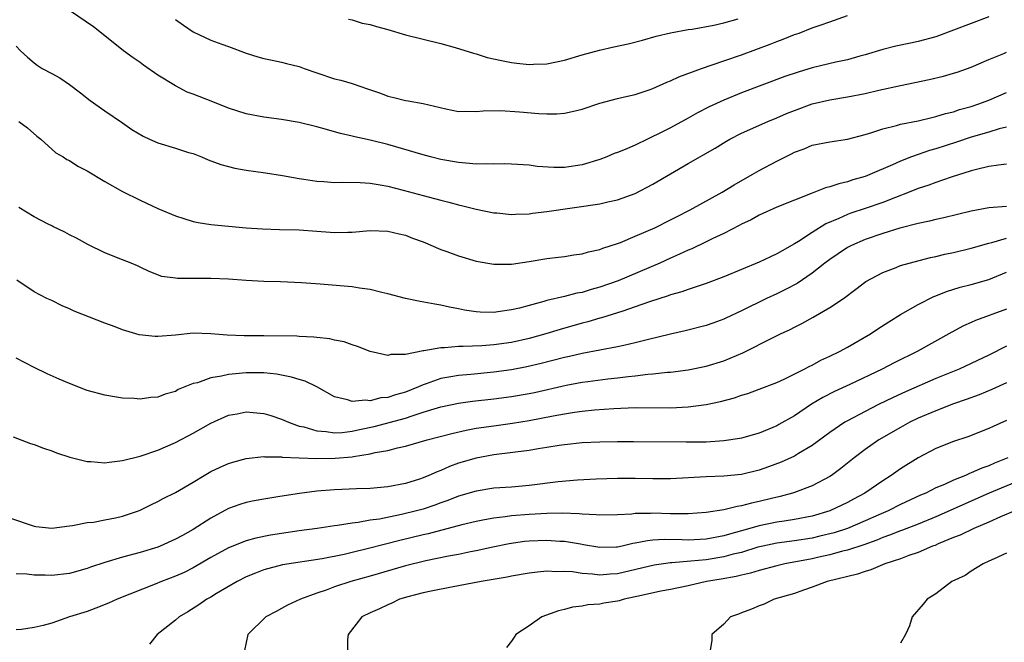
# Model space of a CAD drawing. Units: inches. Extents: x 2574000 to 2577000, y 1554000 to 1557000.
# Drawn here: x 2574865 to 2574977, y 1554838 to 1554909 of the extents above; entities that cross this region are included whole.
import ezdxf

# ---------------------------------------------------------------- set-up
doc = ezdxf.new("R2010")
doc.units = ezdxf.units.IN
doc.header["$MEASUREMENT"] = 0
doc.layers.add('LD25741554_2ft', color=153, linetype='Continuous')

msp = doc.modelspace()

# ---------------------------------------------------------------- linework, layer by layer
at = {"layer": 'LD25741554_2ft'}
for points, elevation in [([(2574975, 1554908.83), (2574973, 1554908.08), (2574971, 1554907.31), (2574969, 1554906.58), (2574967, 1554906.03), (2574966.13, 1554905.87), (2574964.48, 1554905.52), (2574963, 1554905.15), (2574961, 1554904.55), (2574960.39, 1554904.39), (2574959, 1554903.98), (2574957.69, 1554903.69), (2574955, 1554903.05), (2574953.41, 1554902.59), (2574951.93, 1554902.07), (2574947, 1554900.24), (2574945, 1554899.43), (2574943.34, 1554898.66), (2574942.03, 1554897.97), (2574941, 1554897.39), (2574939, 1554896.3), (2574937.57, 1554895.57), (2574937, 1554895.29), (2574936.37, 1554895), (2574935, 1554894.34), (2574933.85, 1554893.85), (2574933, 1554893.51), (2574932.63, 1554893.37), (2574931.77, 1554893), (2574931, 1554892.7), (2574929, 1554892.09), (2574927, 1554891.8), (2574925.79, 1554891.79), (2574923.92, 1554891.92), (2574923, 1554892.05), (2574921, 1554892.18), (2574920.22, 1554892.22), (2574919, 1554892.17), (2574918.22, 1554892.22), (2574917, 1554892.17), (2574916.27, 1554892.27), (2574915, 1554892.35), (2574913, 1554892.72), (2574911.84, 1554893), (2574911, 1554893.22), (2574907, 1554894.4), (2574905, 1554894.9), (2574903.27, 1554895.27), (2574903, 1554895.36), (2574901.66, 1554895.66), (2574901, 1554895.85), (2574900.08, 1554896.08), (2574899, 1554896.39), (2574897, 1554896.88), (2574895, 1554897.24), (2574893, 1554897.5), (2574891, 1554897.85), (2574889, 1554898.5), (2574887.23, 1554899.23), (2574885, 1554900.09), (2574884.32, 1554900.32), (2574883, 1554901.03), (2574881, 1554902.25), (2574879.38, 1554903.38), (2574879, 1554903.68), (2574878.2, 1554904.2), (2574877.14, 1554905), (2574874.64, 1554907), (2574873.71, 1554907.71), (2574871, 1554909.54)], 6962), ([(2574883, 1554908.53), (2574883.89, 1554907.89), (2574885, 1554907.14), (2574887, 1554906.19), (2574888.25, 1554905.75), (2574889, 1554905.46), (2574891, 1554904.74), (2574892.32, 1554904.32), (2574893, 1554904.14), (2574893.92, 1554903.92), (2574895, 1554903.72), (2574895.56, 1554903.56), (2574897, 1554903.22), (2574897.56, 1554903), (2574899, 1554902.5), (2574901, 1554901.84), (2574901.69, 1554901.69), (2574903, 1554901.29), (2574904.71, 1554900.71), (2574906.19, 1554900.19), (2574907, 1554899.86), (2574907.71, 1554899.71), (2574909, 1554899.36), (2574909.33, 1554899.33), (2574911.03, 1554899.03), (2574913.56, 1554898.44), (2574915, 1554898.13), (2574915.84, 1554898.16), (2574917, 1554898.12), (2574917.78, 1554898.22), (2574919.75, 1554898.24), (2574921.9, 1554898.1), (2574924.09, 1554897.91), (2574925, 1554897.87), (2574926.13, 1554897.87), (2574927, 1554897.96), (2574927.88, 1554898.12), (2574929, 1554898.41), (2574931, 1554899.06), (2574933, 1554899.6), (2574933.77, 1554899.77), (2574935, 1554900.07), (2574936.57, 1554900.57), (2574937, 1554900.72), (2574938.56, 1554901.44), (2574939, 1554901.59), (2574939.94, 1554902.06), (2574942.48, 1554903), (2574945, 1554903.84), (2574947, 1554904.54), (2574950.27, 1554905.73), (2574951, 1554906.03), (2574951.71, 1554906.29), (2574953, 1554906.82), (2574953.52, 1554907), (2574955, 1554907.57), (2574955.9, 1554907.9), (2574957, 1554908.27), (2574959, 1554909)], 6964), ([(2574902.57, 1554908.57), (2574903, 1554908.48), (2574904.13, 1554908.13), (2574905, 1554907.98), (2574905.73, 1554907.73), (2574907, 1554907.39), (2574909, 1554906.8), (2574911, 1554906.3), (2574913, 1554905.83), (2574914.62, 1554905.38), (2574916.72, 1554904.72), (2574917, 1554904.65), (2574918.25, 1554904.25), (2574919.88, 1554903.88), (2574921, 1554903.67), (2574921.61, 1554903.61), (2574923, 1554903.45), (2574923.49, 1554903.49), (2574925, 1554903.52), (2574927, 1554903.93), (2574929, 1554904.52), (2574930.95, 1554905.05), (2574932.57, 1554905.43), (2574934.21, 1554905.79), (2574935.8, 1554906.2), (2574937.35, 1554906.65), (2574939, 1554907.03), (2574941, 1554907.41), (2574941.45, 1554907.45), (2574943.88, 1554907.88), (2574945, 1554908.15), (2574946.62, 1554908.62)], 6966), ([(2574865, 1554905.5), (2574865.48, 1554905), (2574866.27, 1554904.27), (2574867, 1554903.64), (2574867.37, 1554903.37), (2574867.94, 1554903), (2574869, 1554902.42), (2574869.93, 1554901.93), (2574871, 1554901.2), (2574872.25, 1554900.25), (2574873.36, 1554899.36), (2574875, 1554898.21), (2574877, 1554896.85), (2574878.08, 1554896.08), (2574879.34, 1554895.34), (2574880.05, 1554895), (2574881, 1554894.58), (2574883, 1554893.98), (2574884.49, 1554893.51), (2574885, 1554893.37), (2574885.95, 1554893), (2574886.68, 1554892.68), (2574888.14, 1554892.14), (2574889, 1554891.9), (2574889.73, 1554891.73), (2574891, 1554891.5), (2574893.19, 1554891.19), (2574895.11, 1554890.89), (2574897, 1554890.56), (2574897.5, 1554890.5), (2574899, 1554890.26), (2574899.77, 1554890.23), (2574901, 1554890.11), (2574901.86, 1554890.14), (2574903.89, 1554890.11), (2574905, 1554890.03), (2574906.15, 1554889.85), (2574907, 1554889.69), (2574908.76, 1554889.24), (2574911, 1554888.62), (2574912.3, 1554888.3), (2574913, 1554888.09), (2574913.9, 1554887.9), (2574915, 1554887.57), (2574915.48, 1554887.48), (2574917, 1554887.09), (2574919, 1554886.67), (2574919.34, 1554886.66), (2574921, 1554886.5), (2574921.46, 1554886.54), (2574923, 1554886.58), (2574923.36, 1554886.64), (2574925, 1554886.82), (2574931, 1554887.69), (2574931.91, 1554887.91), (2574933, 1554888.14), (2574935, 1554888.88), (2574937, 1554889.92), (2574941, 1554892.24), (2574944.03, 1554893.97), (2574945.26, 1554894.74), (2574945.71, 1554895), (2574947, 1554895.67), (2574949.99, 1554897), (2574951, 1554897.4), (2574952.1, 1554897.9), (2574953, 1554898.26), (2574955.01, 1554899), (2574957, 1554899.46), (2574959, 1554899.78), (2574961, 1554900.18), (2574962.55, 1554900.55), (2574965, 1554901.08), (2574968.25, 1554901.75), (2574969.86, 1554902.14), (2574971, 1554902.46), (2574971.41, 1554902.59), (2574973, 1554903.13), (2574975, 1554904), (2574976.7, 1554904.7), (2574977, 1554904.83)], 6960), ([(2574865.28, 1554897), (2574866.28, 1554896.28), (2574867.33, 1554895.33), (2574867.76, 1554895), (2574869.46, 1554893.46), (2574870.29, 1554893), (2574870.71, 1554892.71), (2574871, 1554892.59), (2574871.96, 1554891.96), (2574873, 1554891.42), (2574875, 1554890.21), (2574877, 1554889.1), (2574879, 1554888.1), (2574881, 1554887.15), (2574883, 1554886.33), (2574883.95, 1554886.05), (2574885, 1554885.71), (2574885.58, 1554885.58), (2574887, 1554885.37), (2574891, 1554884.99), (2574892.85, 1554884.85), (2574894.78, 1554884.78), (2574897, 1554884.74), (2574899, 1554884.59), (2574900.5, 1554884.5), (2574901, 1554884.46), (2574902.51, 1554884.51), (2574903, 1554884.51), (2574905, 1554884.67), (2574907, 1554884.62), (2574908.3, 1554884.3), (2574909, 1554884.17), (2574909.82, 1554883.82), (2574911, 1554883.4), (2574913, 1554882.53), (2574913.69, 1554882.31), (2574915, 1554881.81), (2574917, 1554881.23), (2574919, 1554880.88), (2574921, 1554880.89), (2574923, 1554881.17), (2574925, 1554881.51), (2574926.33, 1554881.67), (2574927, 1554881.76), (2574928.06, 1554881.94), (2574929, 1554882.06), (2574929.72, 1554882.28), (2574931, 1554882.54), (2574931.32, 1554882.68), (2574933, 1554883.21), (2574933.34, 1554883.34), (2574935, 1554884.04), (2574937.2, 1554885), (2574939, 1554885.87), (2574939.74, 1554886.26), (2574941.21, 1554887), (2574944.83, 1554889), (2574946.17, 1554889.83), (2574948.24, 1554891), (2574949, 1554891.45), (2574951, 1554892.51), (2574952.66, 1554893.34), (2574953, 1554893.53), (2574954.09, 1554893.91), (2574955, 1554894.32), (2574957, 1554894.72), (2574959, 1554895.02), (2574961, 1554895.54), (2574961.76, 1554895.76), (2574963, 1554896.18), (2574964.56, 1554896.56), (2574965, 1554896.7), (2574967, 1554897.09), (2574968.54, 1554897.46), (2574969, 1554897.55), (2574970.1, 1554897.9), (2574971, 1554898.11), (2574971.66, 1554898.34), (2574973, 1554898.71), (2574973.87, 1554899), (2574975, 1554899.42), (2574977, 1554900.28)], 6958), ([(2574977, 1554896.37), (2574976.17, 1554896.17), (2574975, 1554895.8), (2574973, 1554895.23), (2574971.34, 1554894.66), (2574969, 1554893.91), (2574968.28, 1554893.72), (2574967, 1554893.28), (2574966.23, 1554893), (2574965, 1554892.52), (2574964.11, 1554892.11), (2574961.53, 1554891), (2574961, 1554890.79), (2574959.61, 1554890.39), (2574959, 1554890.18), (2574958.04, 1554889.96), (2574957, 1554889.6), (2574956.51, 1554889.49), (2574955, 1554888.9), (2574953, 1554888.12), (2574951, 1554887.3), (2574949, 1554886.41), (2574948.1, 1554885.9), (2574947, 1554885.39), (2574946.76, 1554885.24), (2574945, 1554884.34), (2574943.78, 1554883.78), (2574943, 1554883.39), (2574941.38, 1554882.62), (2574941, 1554882.47), (2574940.01, 1554881.99), (2574939, 1554881.56), (2574937.78, 1554881), (2574933.06, 1554879), (2574931, 1554878.27), (2574930, 1554878), (2574929, 1554877.69), (2574928.4, 1554877.6), (2574927, 1554877.23), (2574925, 1554876.76), (2574924.65, 1554876.65), (2574923, 1554876.22), (2574921.92, 1554875.92), (2574921, 1554875.71), (2574919.47, 1554875.47), (2574919, 1554875.43), (2574917.46, 1554875.46), (2574917, 1554875.5), (2574915.68, 1554875.68), (2574915, 1554875.84), (2574914, 1554876), (2574913, 1554876.24), (2574912.34, 1554876.34), (2574910.66, 1554876.66), (2574909, 1554876.99), (2574907, 1554877.52), (2574906.32, 1554877.68), (2574905, 1554878.02), (2574903.82, 1554878.18), (2574903, 1554878.32), (2574899.38, 1554878.62), (2574897.24, 1554878.76), (2574894.86, 1554878.86), (2574893, 1554878.92), (2574891, 1554879.02), (2574889, 1554879.17), (2574887, 1554879.27), (2574885.25, 1554879.25), (2574885, 1554879.27), (2574883.24, 1554879.24), (2574883, 1554879.29), (2574881.47, 1554879.47), (2574880.04, 1554880.04), (2574879, 1554880.53), (2574878.7, 1554880.7), (2574877.97, 1554881), (2574877, 1554881.36), (2574875, 1554882.17), (2574873.09, 1554883.09), (2574871.8, 1554883.8), (2574871, 1554884.19), (2574870.48, 1554884.48), (2574869.14, 1554885.14), (2574869, 1554885.2), (2574868.62, 1554885.38), (2574867, 1554886.21), (2574865.29, 1554887.29)], 6956), ([(2574977, 1554892.17), (2574976.08, 1554892.08), (2574975, 1554891.9), (2574973.59, 1554891.59), (2574973, 1554891.42), (2574970.71, 1554890.71), (2574969, 1554890.11), (2574968.2, 1554889.8), (2574967, 1554889.41), (2574965.98, 1554889), (2574964.42, 1554888.42), (2574963, 1554887.86), (2574961, 1554887.16), (2574959.37, 1554886.63), (2574959, 1554886.49), (2574958.04, 1554886.04), (2574956.57, 1554885.43), (2574955, 1554884.45), (2574953.45, 1554883.45), (2574953, 1554883.17), (2574951.6, 1554882.4), (2574951, 1554882.04), (2574950.28, 1554881.72), (2574949, 1554881.1), (2574947, 1554880.29), (2574945, 1554879.45), (2574943, 1554878.69), (2574942.55, 1554878.55), (2574941, 1554878.02), (2574940.26, 1554877.74), (2574939, 1554877.4), (2574938.72, 1554877.28), (2574936.62, 1554876.62), (2574935, 1554876.04), (2574933.58, 1554875.58), (2574933, 1554875.37), (2574931.19, 1554874.81), (2574931, 1554874.76), (2574929.64, 1554874.36), (2574929, 1554874.2), (2574926.51, 1554873.49), (2574924.9, 1554873), (2574923, 1554872.48), (2574921, 1554872.03), (2574919, 1554871.74), (2574917.64, 1554871.64), (2574915.55, 1554871.55), (2574915, 1554871.56), (2574913.42, 1554871.42), (2574913, 1554871.43), (2574911.08, 1554871.08), (2574911, 1554871.08), (2574909, 1554870.67), (2574907.34, 1554870.66), (2574907, 1554870.56), (2574905, 1554871), (2574903.57, 1554871.57), (2574903, 1554871.74), (2574902.08, 1554872.08), (2574901, 1554872.3), (2574900.45, 1554872.45), (2574899, 1554872.59), (2574898.64, 1554872.64), (2574897, 1554872.7), (2574896.73, 1554872.73), (2574893, 1554872.79), (2574891, 1554872.79), (2574890.78, 1554872.78), (2574888.84, 1554872.84), (2574887, 1554873), (2574885, 1554873.06), (2574883, 1554872.84), (2574881, 1554872.68), (2574880.69, 1554872.69), (2574878.9, 1554872.9), (2574877, 1554873.47), (2574876.19, 1554873.81), (2574875, 1554874.21), (2574871.55, 1554875.55), (2574871, 1554875.81), (2574870.17, 1554876.17), (2574869, 1554876.75), (2574868.45, 1554877), (2574867, 1554877.76), (2574865.06, 1554879.06)], 6954), ([(2574977, 1554887.39), (2574975, 1554887.23), (2574973, 1554886.87), (2574969.89, 1554886.11), (2574969, 1554885.92), (2574968.27, 1554885.73), (2574967, 1554885.47), (2574964.93, 1554884.93), (2574963, 1554884.34), (2574961, 1554883.66), (2574959.46, 1554883), (2574959, 1554882.76), (2574957.94, 1554882.06), (2574957, 1554881.41), (2574956.45, 1554881), (2574955, 1554879.85), (2574953.31, 1554878.69), (2574952, 1554878), (2574951, 1554877.51), (2574949.86, 1554877), (2574947, 1554875.59), (2574945.23, 1554874.77), (2574945, 1554874.66), (2574943.78, 1554874.22), (2574943, 1554873.96), (2574940.65, 1554873.35), (2574938.97, 1554872.97), (2574936.34, 1554872.34), (2574935, 1554871.98), (2574933.7, 1554871.7), (2574933, 1554871.53), (2574929, 1554870.77), (2574927.57, 1554870.44), (2574927, 1554870.32), (2574924.35, 1554869.65), (2574922.73, 1554869.27), (2574921, 1554868.93), (2574919, 1554868.66), (2574916.42, 1554868.42), (2574915, 1554868.3), (2574914.13, 1554868.13), (2574913, 1554867.95), (2574911.35, 1554867.35), (2574911, 1554867.24), (2574910.47, 1554867), (2574909, 1554866.41), (2574907.89, 1554866.11), (2574907, 1554865.8), (2574906.24, 1554865.76), (2574905, 1554865.44), (2574904.49, 1554865.51), (2574903, 1554865.35), (2574902.45, 1554865.55), (2574901, 1554865.88), (2574899, 1554867), (2574897.66, 1554867.66), (2574897, 1554867.84), (2574896.12, 1554868.12), (2574894.43, 1554868.43), (2574893, 1554868.58), (2574892.6, 1554868.6), (2574891, 1554868.61), (2574889, 1554868.41), (2574888.21, 1554868.21), (2574887, 1554868.02), (2574885.48, 1554867.48), (2574885, 1554867.38), (2574883.31, 1554866.69), (2574883, 1554866.5), (2574881.82, 1554866.18), (2574881, 1554865.85), (2574880.2, 1554865.8), (2574879, 1554865.63), (2574878.31, 1554865.69), (2574877, 1554865.73), (2574876.11, 1554865.89), (2574875, 1554866.05), (2574873, 1554866.6), (2574871, 1554867.37), (2574869.86, 1554867.86), (2574868.48, 1554868.48), (2574867, 1554869.21), (2574865, 1554870.26)], 6952), ([(2574864.64, 1554861.36), (2574866.61, 1554860.61), (2574867, 1554860.49), (2574868.06, 1554860.06), (2574869, 1554859.76), (2574869.54, 1554859.54), (2574871.06, 1554859.06), (2574873, 1554858.58), (2574873.43, 1554858.57), (2574875, 1554858.43), (2574875.49, 1554858.51), (2574877, 1554858.67), (2574879, 1554859.19), (2574881, 1554859.85), (2574883, 1554860.7), (2574885, 1554861.76), (2574887, 1554862.89), (2574889, 1554863.79), (2574889.96, 1554863.96), (2574891, 1554864.18), (2574893, 1554864), (2574893.77, 1554863.77), (2574895, 1554863.36), (2574895.79, 1554863), (2574897, 1554862.58), (2574897.52, 1554862.48), (2574899, 1554862.02), (2574900.04, 1554861.97), (2574901, 1554861.8), (2574901.85, 1554861.85), (2574903, 1554861.99), (2574903.82, 1554862.18), (2574905.47, 1554862.53), (2574909, 1554863.48), (2574909.75, 1554863.75), (2574911, 1554864.13), (2574912.65, 1554864.65), (2574913, 1554864.75), (2574915, 1554865.17), (2574916.6, 1554865.4), (2574919, 1554865.65), (2574921, 1554865.9), (2574923, 1554866.26), (2574923.62, 1554866.38), (2574927.19, 1554867.19), (2574929, 1554867.53), (2574929.62, 1554867.62), (2574931.91, 1554867.91), (2574933, 1554868.03), (2574934.18, 1554868.18), (2574935, 1554868.25), (2574936.43, 1554868.43), (2574937, 1554868.46), (2574938.65, 1554868.65), (2574939, 1554868.67), (2574941, 1554868.93), (2574943, 1554869.34), (2574945, 1554869.96), (2574945.75, 1554870.25), (2574947.15, 1554870.85), (2574950.58, 1554872.58), (2574951.44, 1554873), (2574952.51, 1554873.49), (2574953, 1554873.76), (2574953.85, 1554874.15), (2574955.13, 1554874.87), (2574957, 1554875.96), (2574958.54, 1554877), (2574959.96, 1554878.04), (2574961.08, 1554878.92), (2574963, 1554879.95), (2574964.5, 1554880.5), (2574965, 1554880.71), (2574965.97, 1554881), (2574968.38, 1554881.62), (2574969, 1554881.75), (2574970.01, 1554881.99), (2574971, 1554882.19), (2574973, 1554882.67), (2574975, 1554883.26), (2574975.33, 1554883.33), (2574977, 1554883.82)], 6950), ([(2574864.21, 1554852.21), (2574867, 1554851.26), (2574867.22, 1554851.22), (2574869, 1554851.03), (2574871, 1554851.31), (2574871.34, 1554851.34), (2574873, 1554851.66), (2574873.73, 1554851.73), (2574875, 1554851.96), (2574876.21, 1554852.21), (2574877, 1554852.39), (2574878.8, 1554853), (2574879, 1554853.08), (2574880.28, 1554853.72), (2574881, 1554854.03), (2574881.62, 1554854.38), (2574883, 1554855.06), (2574885, 1554856.23), (2574886.26, 1554857), (2574887, 1554857.43), (2574888.06, 1554857.94), (2574889, 1554858.36), (2574889.49, 1554858.51), (2574891, 1554858.92), (2574893, 1554859.13), (2574893.11, 1554859.11), (2574895, 1554859.09), (2574895.07, 1554859.07), (2574897, 1554858.98), (2574899, 1554858.9), (2574901.07, 1554858.93), (2574903, 1554859.11), (2574903.14, 1554859.14), (2574905, 1554859.43), (2574905.58, 1554859.58), (2574907, 1554859.83), (2574908.12, 1554860.12), (2574909, 1554860.3), (2574911.45, 1554861), (2574914.25, 1554861.75), (2574915.88, 1554862.12), (2574917, 1554862.32), (2574919, 1554862.61), (2574921.11, 1554862.89), (2574923, 1554863.19), (2574925.72, 1554863.72), (2574927, 1554863.95), (2574928.14, 1554864.14), (2574929, 1554864.25), (2574930.4, 1554864.4), (2574932.56, 1554864.56), (2574935, 1554864.66), (2574939, 1554864.64), (2574941, 1554864.73), (2574943, 1554865), (2574944.64, 1554865.36), (2574946.22, 1554865.78), (2574947, 1554866.06), (2574947.73, 1554866.27), (2574949, 1554866.73), (2574951, 1554867.5), (2574951.91, 1554867.91), (2574954.1, 1554869), (2574954.68, 1554869.32), (2574955, 1554869.46), (2574955.99, 1554870.01), (2574957, 1554870.46), (2574958.11, 1554871), (2574959, 1554871.49), (2574961.6, 1554873), (2574962.44, 1554873.56), (2574963.66, 1554874.34), (2574965, 1554875.18), (2574967, 1554876.33), (2574968.78, 1554877.23), (2574969, 1554877.3), (2574970.2, 1554877.8), (2574971.73, 1554878.27), (2574973, 1554878.59), (2574975, 1554879.16), (2574977, 1554879.97)], 6948), ([(2574977, 1554875.78), (2574973.49, 1554874.52), (2574973, 1554874.28), (2574972.11, 1554873.89), (2574970.82, 1554873.18), (2574966.89, 1554871), (2574964.28, 1554869.72), (2574962.92, 1554869), (2574959.28, 1554867.28), (2574957.53, 1554866.47), (2574956.21, 1554865.79), (2574954.95, 1554865.05), (2574953, 1554863.75), (2574951.25, 1554862.75), (2574951, 1554862.61), (2574949, 1554861.79), (2574947, 1554861.22), (2574946.82, 1554861.18), (2574945, 1554860.89), (2574943, 1554860.77), (2574940.74, 1554860.74), (2574934.8, 1554860.8), (2574933, 1554860.79), (2574931, 1554860.77), (2574929, 1554860.68), (2574927, 1554860.47), (2574926.39, 1554860.39), (2574925, 1554860.15), (2574924.01, 1554860.01), (2574923, 1554859.83), (2574919, 1554859.31), (2574917, 1554858.95), (2574915, 1554858.37), (2574913.99, 1554858.01), (2574913, 1554857.57), (2574912.58, 1554857.42), (2574911.66, 1554857), (2574911, 1554856.73), (2574910.59, 1554856.59), (2574909, 1554856.09), (2574907, 1554855.69), (2574905, 1554855.52), (2574903.48, 1554855.48), (2574901, 1554855.36), (2574899, 1554855.2), (2574897.04, 1554854.96), (2574895.31, 1554854.69), (2574894.56, 1554854.56), (2574893, 1554854.31), (2574891.89, 1554854.11), (2574891, 1554853.93), (2574890.29, 1554853.71), (2574889, 1554853.24), (2574887, 1554852.17), (2574885, 1554850.88), (2574883.78, 1554850.22), (2574883, 1554849.78), (2574881.25, 1554849), (2574881, 1554848.9), (2574879, 1554848.29), (2574877, 1554847.75), (2574875, 1554847.15), (2574873.39, 1554846.61), (2574873, 1554846.46), (2574871, 1554845.92), (2574869, 1554845.7), (2574868.27, 1554845.73), (2574867, 1554845.74), (2574866.18, 1554845.82), (2574865, 1554845.88)], 6946), ([(2574977, 1554871.59), (2574975, 1554870.58), (2574973, 1554869.63), (2574971.62, 1554869), (2574969, 1554867.94), (2574965.56, 1554866.44), (2574964.18, 1554865.82), (2574962.5, 1554865), (2574961, 1554864.24), (2574959, 1554863.17), (2574958.71, 1554863), (2574957, 1554861.83), (2574955, 1554860.36), (2574953.47, 1554859.47), (2574953, 1554859.18), (2574951.51, 1554858.49), (2574950.05, 1554857.95), (2574949, 1554857.58), (2574947, 1554857.1), (2574945, 1554856.91), (2574943, 1554856.84), (2574939, 1554856.61), (2574937, 1554856.6), (2574935, 1554856.63), (2574933, 1554856.63), (2574930.57, 1554856.57), (2574928.46, 1554856.46), (2574926.28, 1554856.28), (2574923, 1554855.87), (2574921, 1554855.68), (2574919, 1554855.54), (2574917, 1554855.23), (2574915, 1554854.64), (2574913.82, 1554854.18), (2574913, 1554853.9), (2574912.35, 1554853.65), (2574911, 1554853.2), (2574910.27, 1554853), (2574908.58, 1554852.58), (2574906.07, 1554852.07), (2574905, 1554851.92), (2574903.66, 1554851.66), (2574903, 1554851.59), (2574901.32, 1554851.32), (2574901, 1554851.28), (2574899.03, 1554851), (2574897, 1554850.74), (2574895, 1554850.44), (2574893.76, 1554850.24), (2574892.09, 1554849.91), (2574891, 1554849.62), (2574889, 1554848.83), (2574887, 1554847.7), (2574885, 1554846.54), (2574883.97, 1554846.03), (2574883, 1554845.6), (2574881.42, 1554845), (2574880.69, 1554844.69), (2574876.42, 1554843), (2574875.44, 1554842.56), (2574874.01, 1554841.99), (2574873, 1554841.63), (2574871.03, 1554841), (2574869, 1554840.29), (2574868.03, 1554840.03), (2574867, 1554839.82), (2574865.58, 1554839.58), (2574865, 1554839.53)], 6944), ([(2574977, 1554867.47), (2574975.31, 1554866.69), (2574973.9, 1554866.1), (2574972.44, 1554865.56), (2574971, 1554865.07), (2574969, 1554864.31), (2574967, 1554863.45), (2574966.07, 1554863), (2574965, 1554862.41), (2574962.56, 1554861), (2574961, 1554859.94), (2574959.75, 1554859), (2574958.24, 1554857.76), (2574957.19, 1554857), (2574957, 1554856.88), (2574955, 1554855.83), (2574953, 1554855.08), (2574952.77, 1554855), (2574951.38, 1554854.62), (2574950.4, 1554854.4), (2574949, 1554854.04), (2574948.13, 1554853.87), (2574947, 1554853.54), (2574946.51, 1554853.49), (2574945, 1554853.11), (2574943, 1554852.8), (2574941, 1554852.64), (2574940.66, 1554852.66), (2574939, 1554852.67), (2574937, 1554852.74), (2574936.71, 1554852.71), (2574935, 1554852.68), (2574934.63, 1554852.63), (2574933, 1554852.53), (2574931, 1554852.5), (2574930.56, 1554852.56), (2574929, 1554852.62), (2574928.67, 1554852.67), (2574926.73, 1554852.73), (2574925, 1554852.69), (2574923, 1554852.57), (2574921, 1554852.41), (2574920.3, 1554852.3), (2574919, 1554852.18), (2574917.96, 1554851.96), (2574917, 1554851.8), (2574915.4, 1554851.4), (2574911.59, 1554850.41), (2574911, 1554850.27), (2574908.36, 1554849.64), (2574906.76, 1554849.24), (2574904.69, 1554848.69), (2574903, 1554848.28), (2574902.07, 1554848.07), (2574899.58, 1554847.58), (2574895.12, 1554846.88), (2574893, 1554846.32), (2574892.04, 1554845.96), (2574891, 1554845.53), (2574889.97, 1554845), (2574887.64, 1554843.64), (2574887, 1554843.25), (2574886.55, 1554843), (2574885.64, 1554842.36), (2574884.41, 1554841.59), (2574883.43, 1554841), (2574883, 1554840.62), (2574880.92, 1554839), (2574880.07, 1554837.93)], 6942), ([(2574977, 1554863.22), (2574975.47, 1554862.53), (2574975, 1554862.3), (2574972.63, 1554861.36), (2574971, 1554860.84), (2574969, 1554860.03), (2574967.01, 1554858.99), (2574965, 1554857.74), (2574963.96, 1554857), (2574963, 1554856.4), (2574960.96, 1554855), (2574959.67, 1554854.33), (2574959, 1554853.95), (2574957, 1554852.98), (2574955, 1554852.4), (2574953, 1554852), (2574951.84, 1554851.84), (2574951, 1554851.7), (2574949, 1554851.3), (2574947, 1554850.72), (2574945.64, 1554850.36), (2574945, 1554850.16), (2574943, 1554849.8), (2574941, 1554849.68), (2574940.29, 1554849.71), (2574938.26, 1554849.74), (2574937, 1554849.67), (2574936.39, 1554849.61), (2574935, 1554849.32), (2574934.71, 1554849.29), (2574933.5, 1554849), (2574933, 1554848.9), (2574932.89, 1554848.89), (2574931, 1554848.85), (2574929.16, 1554849.16), (2574928.79, 1554849.21), (2574927, 1554849.52), (2574926.46, 1554849.54), (2574925, 1554849.65), (2574923, 1554849.57), (2574922.49, 1554849.51), (2574920.73, 1554849.27), (2574918.9, 1554848.9), (2574917, 1554848.46), (2574916.35, 1554848.35), (2574915, 1554848.06), (2574913.86, 1554847.86), (2574911.33, 1554847.33), (2574909, 1554846.76), (2574905, 1554845.6), (2574902.84, 1554845), (2574901, 1554844.41), (2574900.04, 1554844.04), (2574899, 1554843.7), (2574897.13, 1554843), (2574895.68, 1554842.32), (2574895, 1554841.94), (2574894.37, 1554841.63), (2574893.23, 1554841), (2574891.17, 1554839), (2574890.79, 1554837.21)], 6940), ([(2574977.15, 1554859), (2574975.62, 1554858.38), (2574975, 1554858.09), (2574974.18, 1554857.82), (2574973, 1554857.27), (2574972.79, 1554857.21), (2574972.36, 1554857), (2574971, 1554856.46), (2574969.98, 1554855.98), (2574969, 1554855.58), (2574967.85, 1554855), (2574967.25, 1554854.75), (2574965, 1554853.71), (2574963.6, 1554853), (2574962.55, 1554852.55), (2574961, 1554851.86), (2574959, 1554851.01), (2574957.48, 1554850.52), (2574955.88, 1554850.12), (2574955, 1554849.92), (2574953, 1554849.59), (2574951, 1554849.32), (2574949.42, 1554849), (2574948.87, 1554848.87), (2574947, 1554848.3), (2574946.09, 1554848.09), (2574945, 1554847.79), (2574943, 1554847.47), (2574941.3, 1554847.3), (2574939.13, 1554847.13), (2574939, 1554847.13), (2574937.13, 1554846.87), (2574933, 1554845.86), (2574932.18, 1554845.82), (2574931, 1554845.71), (2574930.17, 1554845.83), (2574929, 1554845.92), (2574927.92, 1554846.08), (2574927, 1554846.15), (2574926.11, 1554846.11), (2574925, 1554846.16), (2574923.93, 1554846.07), (2574923, 1554845.94), (2574921, 1554845.6), (2574920.51, 1554845.49), (2574917.57, 1554845), (2574915, 1554844.5), (2574914.4, 1554844.4), (2574911.93, 1554843.93), (2574911, 1554843.72), (2574909.28, 1554843.28), (2574908.35, 1554843), (2574907.46, 1554842.54), (2574907, 1554842.38), (2574906.09, 1554841.91), (2574905, 1554841.46), (2574904.08, 1554841), (2574902.52, 1554839), (2574902.46, 1554838.46), (2574902.45, 1554837)], 6938), ([(2574978.37, 1554856.37), (2574975.01, 1554855), (2574969, 1554852.32), (2574967, 1554851.49), (2574965.21, 1554850.79), (2574965, 1554850.73), (2574963.77, 1554850.23), (2574963, 1554849.97), (2574962.32, 1554849.68), (2574960.84, 1554849.16), (2574959, 1554848.55), (2574958.42, 1554848.42), (2574957, 1554848.02), (2574955.76, 1554847.76), (2574955, 1554847.58), (2574951.91, 1554847), (2574951, 1554846.79), (2574949, 1554846.25), (2574948.05, 1554845.95), (2574947, 1554845.72), (2574946.43, 1554845.57), (2574944.73, 1554845.27), (2574943.07, 1554845), (2574941, 1554844.52), (2574939, 1554844.1), (2574937.9, 1554843.9), (2574935.36, 1554843.36), (2574935, 1554843.27), (2574933.73, 1554843), (2574933.17, 1554842.83), (2574933, 1554842.8), (2574931.45, 1554842.55), (2574931, 1554842.46), (2574929.62, 1554842.38), (2574929, 1554842.23), (2574927.89, 1554842.11), (2574927, 1554841.85), (2574926.32, 1554841.68), (2574924.42, 1554841), (2574923, 1554840), (2574921.5, 1554839), (2574921.29, 1554838.71), (2574921, 1554838.26), (2574920.45, 1554837.54)], 6936), ([(2574977.94, 1554853), (2574976.31, 1554852.31), (2574975, 1554851.72), (2574973.29, 1554851), (2574971.75, 1554850.25), (2574971, 1554849.97), (2574969.25, 1554849.25), (2574968.9, 1554849.09), (2574968.63, 1554849), (2574967, 1554848.3), (2574965.95, 1554847.95), (2574965, 1554847.58), (2574963.21, 1554847), (2574961.66, 1554846.34), (2574961, 1554846.15), (2574960.15, 1554845.85), (2574956.72, 1554845), (2574955, 1554844.35), (2574954.04, 1554844.04), (2574953, 1554843.66), (2574950.72, 1554843), (2574949.56, 1554842.44), (2574949, 1554842.24), (2574948.14, 1554841.86), (2574947, 1554841.46), (2574946.67, 1554841.33), (2574945.77, 1554841), (2574945, 1554840.19), (2574943.67, 1554839), (2574943.67, 1554838.33), (2574943.43, 1554837)], 6934), ([(2574977, 1554848.19), (2574975.58, 1554847.58), (2574975, 1554847.29), (2574974.33, 1554847), (2574973, 1554846.18), (2574972.3, 1554845.7), (2574970.81, 1554845), (2574969, 1554843.63), (2574968, 1554843), (2574967.57, 1554842.43), (2574966.31, 1554841), (2574966.01, 1554840.01), (2574965.58, 1554839), (2574965, 1554838.03)], 6932)]:
    msp.add_lwpolyline(points, dxfattribs=dict(at, elevation=elevation))

doc.saveas('drawing.dxf')
